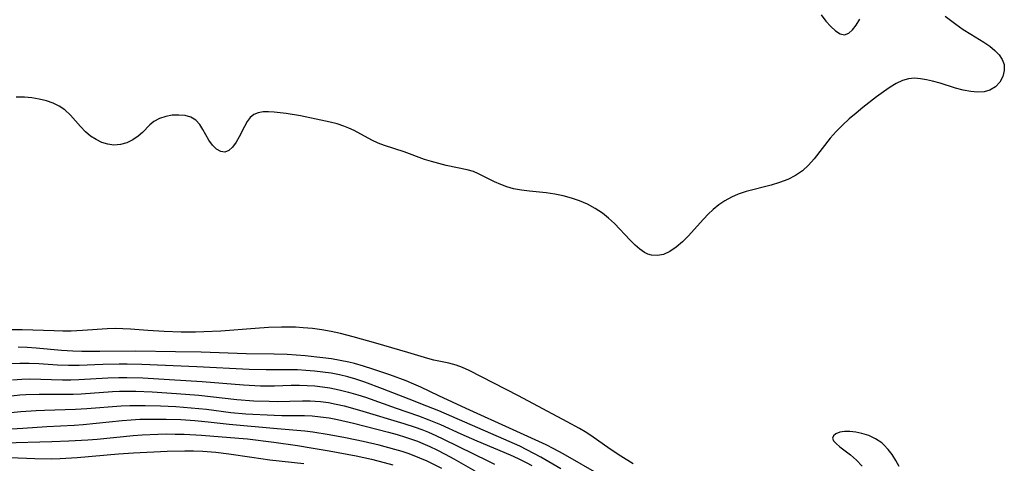
# Model space of a CAD drawing. Extents: x 1646716 to 1654918, y 2830221 to 2838423.
# Drawn here: x 1647290 to 1647493, y 2830896 to 2830987 of the extents above; entities that cross this region are included whole.
import ezdxf

# ---------------------------------------------------------------- set-up
doc = ezdxf.new("R2010")
doc.units = 0

msp = doc.modelspace()

# ---------------------------------------------------------------- linework, layer by layer
at = {"layer": 'WIL_044_Contours', "color": 0}
for points in [[(1647480.64, 2830987.94, 268), (1647482.84, 2830986.26, 268), (1647484.37, 2830985.2, 268), (1647485.93, 2830984.2, 268), (1647488.63, 2830982.58, 268), (1647489.86, 2830981.74, 268), (1647490.87, 2830980.89, 268), (1647491.73, 2830979.97, 268), (1647492.37, 2830979.01, 268), (1647492.76, 2830978, 268), (1647492.82, 2830976.75, 268), (1647492.51, 2830975.51, 268), (1647491.88, 2830974.37, 268), (1647490.99, 2830973.4, 268), (1647489.85, 2830972.71, 268), (1647488.66, 2830972.38, 268), (1647487.34, 2830972.3, 268), (1647485.92, 2830972.42, 268), (1647484.38, 2830972.72, 268), (1647482.81, 2830973.14, 268), (1647479.63, 2830974.11, 268), (1647478.06, 2830974.56, 268), (1647476.8, 2830974.85, 268), (1647475.58, 2830975.05, 268), (1647474.33, 2830975.14, 268), (1647473.13, 2830975.05, 268), (1647471.85, 2830974.67, 268), (1647470.59, 2830974.06, 268), (1647469.34, 2830973.29, 268), (1647467.96, 2830972.36, 268), (1647466.55, 2830971.35, 268), (1647463.72, 2830969.16, 268), (1647462.32, 2830968, 268), (1647460.94, 2830966.8, 268), (1647459.57, 2830965.52, 268), (1647458.25, 2830964.18, 268), (1647457.01, 2830962.8, 268), (1647453.69, 2830958.56, 268), (1647452.54, 2830957.26, 268), (1647451.28, 2830956.11, 268), (1647449.84, 2830955.14, 268), (1647448.27, 2830954.35, 268), (1647446.61, 2830953.7, 268), (1647444.88, 2830953.16, 268), (1647439.76, 2830951.84, 268), (1647438.1, 2830951.28, 268), (1647436.71, 2830950.66, 268), (1647435.37, 2830949.93, 268), (1647434.1, 2830949.09, 268), (1647432.91, 2830948.14, 268), (1647431.89, 2830947.17, 268), (1647430.92, 2830946.15, 268), (1647429.05, 2830944.04, 268), (1647427.84, 2830942.73, 268), (1647426.61, 2830941.5, 268), (1647425.34, 2830940.42, 268), (1647424.05, 2830939.53, 268), (1647422.73, 2830938.91, 268), (1647421.5, 2830938.66, 268), (1647420.29, 2830938.73, 268), (1647419.53, 2830938.95, 268), (1647418.8, 2830939.3, 268), (1647417.84, 2830939.97, 268), (1647416.91, 2830940.8, 268), (1647415.87, 2830941.84, 268), (1647412.62, 2830945.24, 268), (1647411.44, 2830946.34, 268), (1647410.2, 2830947.36, 268), (1647408.68, 2830948.38, 268), (1647407.07, 2830949.25, 268), (1647405.46, 2830949.93, 268), (1647403.79, 2830950.49, 268), (1647402.08, 2830950.94, 268), (1647400.35, 2830951.3, 268), (1647398.62, 2830951.57, 268), (1647395.17, 2830951.92, 268), (1647393.49, 2830952.12, 268), (1647391.86, 2830952.43, 268), (1647390.53, 2830952.82, 268), (1647389.24, 2830953.3, 268), (1647387.99, 2830953.85, 268), (1647384.69, 2830955.5, 268), (1647383.62, 2830955.94, 268), (1647382.34, 2830956.33, 268), (1647378.05, 2830957.23, 268), (1647376.53, 2830957.58, 268), (1647375.02, 2830958, 268), (1647373.58, 2830958.47, 268), (1647369.41, 2830959.99, 268), (1647365.36, 2830961.34, 268), (1647364.03, 2830961.83, 268), (1647362.76, 2830962.39, 268), (1647359.09, 2830964.39, 268), (1647358.02, 2830964.89, 268), (1647356.99, 2830965.31, 268), (1647355.62, 2830965.75, 268), (1647354.2, 2830966.13, 268), (1647351.3, 2830966.75, 268), (1647348.05, 2830967.4, 268), (1647345.15, 2830967.87, 268), (1647342.68, 2830968.15, 268), (1647341.47, 2830968.22, 268), (1647340.36, 2830968.21, 268), (1647339.35, 2830968.07, 268), (1647338.48, 2830967.72, 268), (1647337.71, 2830967.08, 268), (1647337.08, 2830966.23, 268), (1647336.52, 2830965.24, 268), (1647335.47, 2830963.1, 268), (1647334.81, 2830961.97, 268), (1647334.09, 2830961, 268), (1647333.32, 2830960.28, 268), (1647332.51, 2830959.95, 268), (1647331.65, 2830960.07, 268), (1647330.78, 2830960.58, 268), (1647329.96, 2830961.38, 268), (1647329.22, 2830962.38, 268), (1647328.59, 2830963.49, 268), (1647328, 2830964.62, 268), (1647327.35, 2830965.67, 268), (1647326.54, 2830966.53, 268), (1647325.52, 2830967.12, 268), (1647324.33, 2830967.46, 268), (1647323.03, 2830967.59, 268), (1647321.68, 2830967.53, 268), (1647320.34, 2830967.3, 268), (1647319.06, 2830966.89, 268), (1647317.91, 2830966.27, 268), (1647317.07, 2830965.59, 268), (1647315.54, 2830964.02, 268), (1647314.71, 2830963.26, 268), (1647313.6, 2830962.49, 268), (1647312.36, 2830961.89, 268), (1647311.03, 2830961.51, 268), (1647309.67, 2830961.4, 268), (1647308.43, 2830961.57, 268), (1647307.21, 2830961.95, 268), (1647306.02, 2830962.52, 268), (1647304.89, 2830963.25, 268), (1647303.85, 2830964.12, 268), (1647302.79, 2830965.24, 268), (1647300.76, 2830967.59, 268), (1647299.62, 2830968.63, 268), (1647298.46, 2830969.39, 268), (1647297.18, 2830970.01, 268), (1647295.8, 2830970.49, 268), (1647294.34, 2830970.85, 268), (1647292.84, 2830971.1, 268), (1647291.3, 2830971.23, 268), (1647289.55, 2830971.23, 268)], [(1647455.18, 2830988.21, 268), (1647456.14, 2830986.93, 268), (1647457.12, 2830985.8, 268), (1647458.1, 2830984.89, 268), (1647459.04, 2830984.29, 268), (1647459.96, 2830984.1, 268), (1647460.81, 2830984.41, 268), (1647461.62, 2830985.11, 268), (1647462.38, 2830986.1, 268), (1647463.09, 2830987.3, 268)], [(1647416.47, 2830895.8, 270), (1647413.96, 2830897.4, 270), (1647411.73, 2830898.85, 270), (1647407.76, 2830901.62, 270), (1647406.62, 2830902.37, 270), (1647405.45, 2830903.09, 270), (1647402.92, 2830904.49, 270), (1647392.93, 2830909.8, 270), (1647382.74, 2830915.03, 270), (1647381.41, 2830915.64, 270), (1647380.07, 2830916.14, 270), (1647378.56, 2830916.53, 270), (1647375.48, 2830917.16, 270), (1647374.26, 2830917.48, 270), (1647370.16, 2830918.75, 270), (1647363.55, 2830920.67, 270), (1647358.93, 2830921.94, 270), (1647356.26, 2830922.63, 270), (1647354.37, 2830923.03, 270), (1647352.45, 2830923.36, 270), (1647350.53, 2830923.63, 270), (1647348.59, 2830923.82, 270), (1647347.04, 2830923.92, 270), (1647345.49, 2830923.97, 270), (1647344.15, 2830923.96, 270), (1647341.47, 2830923.84, 270), (1647338.71, 2830923.67, 270), (1647331.67, 2830923.13, 270), (1647328.19, 2830922.95, 270), (1647326.47, 2830922.91, 270), (1647323.51, 2830922.93, 270), (1647320, 2830923.05, 270), (1647316.68, 2830923.22, 270), (1647313.11, 2830923.52, 270), (1647311.52, 2830923.61, 270), (1647309.92, 2830923.64, 270), (1647308.3, 2830923.6, 270), (1647303.24, 2830923.24, 270), (1647300.93, 2830923.14, 270), (1647299.17, 2830923.14, 270), (1647297.4, 2830923.18, 270), (1647290.83, 2830923.41, 270), (1647288.53, 2830923.41, 270)], [(1647409.94, 2830893.38, 272), (1647402.07, 2830897.88, 272), (1647400.15, 2830898.93, 272), (1647398.59, 2830899.71, 272), (1647391.81, 2830902.84, 272), (1647382.11, 2830907.19, 272), (1647376.49, 2830909.79, 272), (1647372.78, 2830911.57, 272), (1647371.39, 2830912.21, 272), (1647369.77, 2830912.88, 272), (1647366.46, 2830914.1, 272), (1647362.92, 2830915.3, 272), (1647361.04, 2830915.9, 272), (1647359.14, 2830916.44, 272), (1647358.02, 2830916.72, 272), (1647356.24, 2830917.09, 272), (1647354.44, 2830917.4, 272), (1647352.63, 2830917.65, 272), (1647348.99, 2830918.04, 272), (1647345.34, 2830918.29, 272), (1647342.68, 2830918.38, 272), (1647336.92, 2830918.47, 272), (1647327.62, 2830918.77, 272), (1647322.38, 2830918.89, 272), (1647314.19, 2830918.97, 272), (1647306.8, 2830918.92, 272), (1647303.12, 2830918.94, 272), (1647301.21, 2830919.01, 272), (1647298.92, 2830919.16, 272), (1647293.7, 2830919.63, 272), (1647291.83, 2830919.75, 272), (1647289.97, 2830919.79, 272)], [(1647401.58, 2830894.78, 274), (1647397.5, 2830897.16, 274), (1647394.63, 2830898.71, 274), (1647393.16, 2830899.44, 274), (1647389.88, 2830900.92, 274), (1647376.55, 2830906.72, 274), (1647374.08, 2830907.71, 274), (1647370.41, 2830909.11, 274), (1647364.96, 2830911.25, 274), (1647361.32, 2830912.61, 274), (1647359.47, 2830913.21, 274), (1647357.78, 2830913.7, 274), (1647356.06, 2830914.11, 274), (1647354.35, 2830914.44, 274), (1647352.64, 2830914.7, 274), (1647350.91, 2830914.9, 274), (1647349.18, 2830915.05, 274), (1647347.44, 2830915.14, 274), (1647345.71, 2830915.18, 274), (1647340.99, 2830915.15, 274), (1647337.53, 2830915.23, 274), (1647326.77, 2830915.8, 274), (1647315.42, 2830916.24, 274), (1647312.42, 2830916.3, 274), (1647310.76, 2830916.31, 274), (1647307.44, 2830916.25, 274), (1647302.55, 2830916.08, 274), (1647300.36, 2830916.06, 274), (1647298.11, 2830916.14, 274), (1647294.23, 2830916.39, 274), (1647292.29, 2830916.48, 274), (1647290.36, 2830916.48, 274), (1647288.6, 2830916.38, 274)], [(1647288.86, 2830913.12, 276), (1647290.75, 2830913.26, 276), (1647292.41, 2830913.29, 276), (1647299.12, 2830913.11, 276), (1647300.81, 2830913.11, 276), (1647302.45, 2830913.17, 276), (1647308.47, 2830913.54, 276), (1647310.67, 2830913.6, 276), (1647312.33, 2830913.59, 276), (1647315.65, 2830913.49, 276), (1647321.11, 2830913.2, 276), (1647327.83, 2830912.75, 276), (1647336.35, 2830912.07, 276), (1647339.87, 2830911.88, 276), (1647342.7, 2830911.86, 276), (1647346.16, 2830911.97, 276), (1647347.88, 2830912, 276), (1647349.45, 2830911.96, 276), (1647351.01, 2830911.86, 276), (1647352.57, 2830911.69, 276), (1647354.12, 2830911.46, 276), (1647356.04, 2830911.07, 276), (1647357.94, 2830910.59, 276), (1647359.84, 2830910.03, 276), (1647361.42, 2830909.52, 276), (1647367.71, 2830907.3, 276), (1647372.3, 2830905.72, 276), (1647374.49, 2830904.89, 276), (1647376.85, 2830903.9, 276), (1647381.02, 2830902, 276), (1647384.36, 2830900.54, 276), (1647391.17, 2830897.68, 276), (1647392.85, 2830896.93, 276), (1647394.51, 2830896.11, 276), (1647395.65, 2830895.49, 276)], [(1647288.62, 2830909.82, 278), (1647290.33, 2830910, 278), (1647291.59, 2830910.1, 278), (1647294.32, 2830910.17, 278), (1647299.55, 2830910.12, 278), (1647301.29, 2830910.14, 278), (1647302.94, 2830910.22, 278), (1647309.37, 2830910.68, 278), (1647310.85, 2830910.74, 278), (1647312.52, 2830910.76, 278), (1647314.2, 2830910.74, 278), (1647317.55, 2830910.62, 278), (1647322.57, 2830910.31, 278), (1647327.16, 2830909.92, 278), (1647334.94, 2830909.08, 278), (1647338.44, 2830908.8, 278), (1647341.61, 2830908.68, 278), (1647343.25, 2830908.67, 278), (1647348.48, 2830908.81, 278), (1647350.02, 2830908.79, 278), (1647351.1, 2830908.73, 278), (1647352.18, 2830908.63, 278), (1647353.8, 2830908.41, 278), (1647355.41, 2830908.1, 278), (1647357.02, 2830907.74, 278), (1647360.21, 2830906.88, 278), (1647369.32, 2830904.12, 278), (1647371.65, 2830903.35, 278), (1647373.01, 2830902.85, 278), (1647374.36, 2830902.31, 278), (1647375.93, 2830901.62, 278), (1647377.49, 2830900.89, 278), (1647386.59, 2830896.46, 278), (1647387.98, 2830895.75, 278)], [(1647284.91, 2830906.01, 280), (1647290.55, 2830906.56, 280), (1647293.73, 2830906.81, 280), (1647295.39, 2830906.89, 280), (1647301.77, 2830907.05, 280), (1647304.09, 2830907.19, 280), (1647311.16, 2830907.75, 280), (1647312.93, 2830907.83, 280), (1647314.51, 2830907.85, 280), (1647316.1, 2830907.84, 280), (1647319.26, 2830907.75, 280), (1647322.42, 2830907.58, 280), (1647325.57, 2830907.35, 280), (1647328.71, 2830907.04, 280), (1647333.71, 2830906.4, 280), (1647336.81, 2830906.13, 280), (1647342.67, 2830905.83, 280), (1647344.23, 2830905.79, 280), (1647348.9, 2830905.75, 280), (1647350.45, 2830905.67, 280), (1647352.2, 2830905.5, 280), (1647353.95, 2830905.25, 280), (1647355.7, 2830904.93, 280), (1647358.97, 2830904.2, 280), (1647366.15, 2830902.36, 280), (1647367.92, 2830901.86, 280), (1647369.67, 2830901.33, 280), (1647372.11, 2830900.48, 280), (1647373.23, 2830900.03, 280), (1647374.68, 2830899.39, 280), (1647376.11, 2830898.69, 280), (1647377.85, 2830897.78, 280), (1647379.58, 2830896.84, 280), (1647383.89, 2830894.41, 280)], [(1647377.14, 2830894.86, 282), (1647374.15, 2830896.34, 282), (1647372.63, 2830897.01, 282), (1647370.42, 2830897.85, 282), (1647368.96, 2830898.33, 282), (1647367.48, 2830898.77, 282), (1647364.24, 2830899.63, 282), (1647360.96, 2830900.4, 282), (1647357.35, 2830901.16, 282), (1647353.99, 2830901.81, 282), (1647350.62, 2830902.36, 282), (1647348.94, 2830902.55, 282), (1647343.27, 2830903, 282), (1647333.4, 2830903.89, 282), (1647329.08, 2830904.39, 282), (1647326.32, 2830904.66, 282), (1647323.44, 2830904.85, 282), (1647320.43, 2830904.95, 282), (1647316.33, 2830904.95, 282), (1647315.02, 2830904.91, 282), (1647313.22, 2830904.8, 282), (1647311.41, 2830904.65, 282), (1647303.37, 2830903.85, 282), (1647301.49, 2830903.72, 282), (1647295.89, 2830903.42, 282), (1647290.97, 2830903.08, 282), (1647287.43, 2830902.88, 282)], [(1647287.09, 2830900.13, 284), (1647296.93, 2830900.39, 284), (1647300.41, 2830900.55, 284), (1647304.31, 2830900.77, 284), (1647306.26, 2830900.91, 284), (1647313.63, 2830901.64, 284), (1647315.47, 2830901.79, 284), (1647318.7, 2830901.94, 284), (1647320.51, 2830901.96, 284), (1647322.31, 2830901.94, 284), (1647324.12, 2830901.89, 284), (1647327.71, 2830901.7, 284), (1647335.39, 2830901.1, 284), (1647337.19, 2830900.93, 284), (1647342.58, 2830900.25, 284), (1647347.43, 2830899.58, 284), (1647350.25, 2830899.14, 284), (1647353.97, 2830898.51, 284), (1647357.68, 2830897.82, 284), (1647359.54, 2830897.45, 284), (1647362.69, 2830896.76, 284), (1647365.28, 2830896.12, 284), (1647367.05, 2830895.63, 284)], [(1647471.2, 2830895.29, 270), (1647470.51, 2830896.53, 270), (1647469.78, 2830897.71, 270), (1647468.96, 2830898.79, 270), (1647468.05, 2830899.75, 270), (1647467.61, 2830900.13, 270), (1647466.33, 2830900.98, 270), (1647464.94, 2830901.62, 270), (1647463.52, 2830902.09, 270), (1647462.26, 2830902.36, 270), (1647461.05, 2830902.5, 270), (1647459.94, 2830902.49, 270), (1647458.97, 2830902.31, 270), (1647458.2, 2830902, 270), (1647457.69, 2830901.6, 270), (1647457.49, 2830901.12, 270), (1647457.7, 2830900.57, 270), (1647458.24, 2830899.97, 270), (1647459.02, 2830899.32, 270), (1647461.18, 2830897.65, 270), (1647462.42, 2830896.57, 270), (1647463.58, 2830895.33, 270)], [(1647286.6, 2830897.17, 286), (1647293.45, 2830896.88, 286), (1647296.87, 2830896.84, 286), (1647298.62, 2830896.89, 286), (1647302.11, 2830897.11, 286), (1647310.62, 2830897.84, 286), (1647313.71, 2830898.07, 286), (1647320.63, 2830898.43, 286), (1647324.25, 2830898.52, 286), (1647326.06, 2830898.51, 286), (1647327.97, 2830898.43, 286), (1647330.65, 2830898.23, 286), (1647333.35, 2830897.9, 286), (1647338.06, 2830897.17, 286), (1647341.78, 2830896.65, 286), (1647348.78, 2830895.9, 286)]]:
    msp.add_polyline3d(points, dxfattribs=at)

doc.saveas('drawing.dxf')
